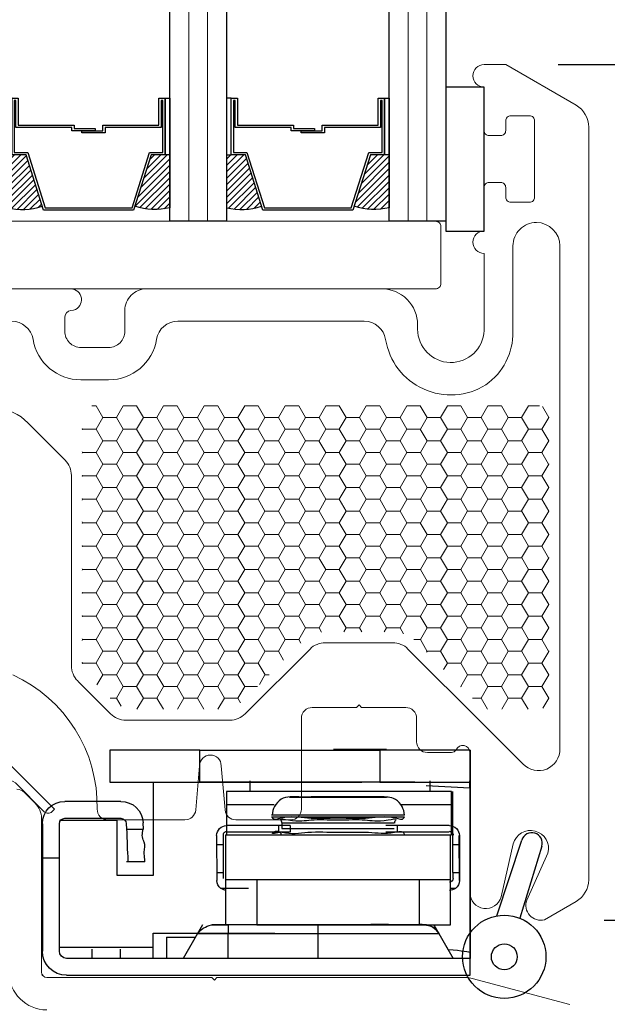
# Model space of a CAD drawing. Units: inches. Extents: x -498 to 909, y 157 to 829.
# Drawn here: x 331 to 332, y 293 to 296 of the extents above; entities that cross this region are included whole.
import ezdxf

# ---------------------------------------------------------------- set-up
doc = ezdxf.new("R2010")
doc.units = ezdxf.units.IN
doc.header["$MEASUREMENT"] = 0
doc.layers.get('Defpoints').update_dxf_attribs({"true_color": 0x737373})
for name, color, linetype, lineweight in [('1', 2, 'Continuous', 9), ('2', 1, 'Continuous', 15), ('3', 3, 'Continuous', 18), ('5', 5, 'Continuous', 30)]:
    doc.layers.add(name, color=color, linetype=linetype, lineweight=lineweight)
doc.layers.add('Op Mech', color=52, linetype='Continuous')
doc.styles.add('ROMANS', font='romans.shx')
doc.dimstyles.new('SMALL + METRIC', dxfattribs={"dimtxt": 0.15, "dimasz": 0.15, "dimexe": 0.15, "dimexo": 0.175, "dimgap": 0.07, "dimtad": 0, "dimdec": 4, "dimzin": 0, "dimdsep": 46, "dimlunit": 5, "dimtxsty": 'ROMANS', "dimblk": 'ARCHTICK', "dimcen": 0.07, "dimclrd": 256, "dimclre": 256, "dimclrt": 256, "dimadec": 0, "dimazin": 0, "dimtfac": 1, "dimtdec": 4, "dimtofl": 0, "dimtmove": 0, "dimatfit": 3, "dimldrblk": 'CLOSEDBLANK', "dimfxl": 1, "dimtfillclr": 3, "dimtolj": 1, "dimtzin": 0, "dimarcsym": 0})
pattern_1 = [(180, (13050.55773, -18726.94444), (-0.05625, -0.03247595264), [0.0375, -0.075]), (300, (13050.55773, -18726.94444), (0.05625, -0.03247595264), [0.0375, -0.075]), (240, (13050.55773, -18726.94444), (-2e-17, -0.064951905284), [-0.075, 0.0375])]

# ---------------------------------------------------------------- blocks, each defined once
blk = doc.blocks.new('1.375 Inch IGU')
at = {"layer": '1'}
h = blk.add_hatch(dxfattribs=at)
h.set_pattern_fill('ANSI31', color=2, scale=0.1, style=0)
h.set_pattern_definition([(45, (-1.248839, 0.061744), (-0.008838835, 0.008838835), [])])
h.paths.add_polyline_path([(0.812, 0.2136), (0.773, 0.2136), (0.7598, 0.2136), (0.7598, 0.067, 0.1497), (0.8566, 0.0714)])
h.paths.add_polyline_path([(1.211, 0.2136), (1.1978, 0.2136), (1.1589, 0.2136), (1.1142, 0.0714, 0.1497), (1.211, 0.067)])
h.paths.add_polyline_path([(0.6023, 0.2136), (0.589, 0.2136), (0.5501, 0.2136), (0.5054, 0.0714, 0.1497), (0.6023, 0.067)])
h.paths.add_polyline_path([(0.2032, 0.2136), (0.1643, 0.2136), (0.151, 0.2136), (0.151, 0.067, 0.1497), (0.2479, 0.0714)])
at = {"layer": '1', "color": 2}
for p, q in [((0.046, 0.0292), (0.046, 1.9667)), ((0.0985, 0.0292), (0.0985, 1.9667)), ((0.6548, 0.0292), (0.6548, 1.9667)), ((0.7073, 0.0292), (0.7073, 1.9667)), ((1.2635, 0.0292), (1.2635, 1.9667)), ((1.316, 0.0292), (1.316, 1.9667))]:
    blk.add_line(p, q, dxfattribs=at)
at = {"layer": '5', "color": 2}
for points in [[(-0.0065, 1.9667), (-0.0065, 0.0292), (0.151, 0.0292), (0.151, 1.9667)], [(0.7598, 1.9667), (0.7598, 0.0292), (0.6023, 0.0292), (0.6023, 1.9667)], [(1.3685, 1.9667), (1.3685, 0.0292), (1.211, 0.0292), (1.211, 1.9667)]]:
    blk.add_lwpolyline(points, dxfattribs=at)
for points in [[(0.1643, 0.3707), (0.151, 0.3707), (0.151, 0.2136), (0.1643, 0.2136)], [(0.5782, 0.2898), (0.4229, 0.2898), (0.4229, 0.2745), (0.3584, 0.2745), (0.3584, 0.2806), (0.4168, 0.2806), (0.4168, 0.296), (0.5721, 0.296), (0.5721, 0.3707), (0.589, 0.3707), (0.589, 0.2136), (0.5501, 0.2136), (0.5019, 0.0602), (0.3766, 0.0602), (0.3766, 0.0602), (0.3766, 0.0602), (0.3766, 0.0602), (0.3766, 0.0602), (0.2514, 0.0602), (0.2032, 0.2136), (0.1643, 0.2136), (0.1643, 0.3707), (0.1812, 0.3707), (0.1812, 0.296), (0.3365, 0.296), (0.3365, 0.2868), (0.3949, 0.2868), (0.3949, 0.2806), (0.3304, 0.2806), (0.3304, 0.2898), (0.1751, 0.2898), (0.1751, 0.3645), (0.1704, 0.3645), (0.1704, 0.2198), (0.2077, 0.2198), (0.2559, 0.0664), (0.3766, 0.0664), (0.4974, 0.0664), (0.5456, 0.2198), (0.5829, 0.2198), (0.5829, 0.3645), (0.5782, 0.3645)], [(0.589, 0.3707), (0.6023, 0.3707), (0.6023, 0.2136), (0.589, 0.2136)], [(0.773, 0.3707), (0.7598, 0.3707), (0.7598, 0.2136), (0.773, 0.2136)], [(1.187, 0.2898), (1.0317, 0.2898), (1.0317, 0.2745), (0.9672, 0.2745), (0.9672, 0.2806), (1.0255, 0.2806), (1.0255, 0.296), (1.1808, 0.296), (1.1808, 0.3707), (1.1978, 0.3707), (1.1978, 0.2136), (1.1589, 0.2136), (1.1107, 0.0602), (0.9854, 0.0602), (0.9854, 0.0602), (0.9854, 0.0602), (0.9854, 0.0602), (0.9854, 0.0602), (0.8601, 0.0602), (0.812, 0.2136), (0.773, 0.2136), (0.773, 0.3707), (0.79, 0.3707), (0.79, 0.296), (0.9453, 0.296), (0.9453, 0.2868), (1.0037, 0.2868), (1.0037, 0.2806), (0.9391, 0.2806), (0.9391, 0.2898), (0.7838, 0.2898), (0.7838, 0.3645), (0.7792, 0.3645), (0.7792, 0.2198), (0.8165, 0.2198), (0.8647, 0.0664), (0.9854, 0.0664), (1.1061, 0.0664), (1.1543, 0.2198), (1.1916, 0.2198), (1.1916, 0.3645), (1.187, 0.3645)], [(1.1978, 0.3707), (1.211, 0.3707), (1.211, 0.2136), (1.1978, 0.2136)]]:
    blk.add_lwpolyline(points, close=True, dxfattribs=at)
for points in [[(0.151, 0.2136), (0.151, 0.067, 0.1497), (0.2479, 0.0714)], [(0.6023, 0.2136), (0.6023, 0.067, -0.1497), (0.5054, 0.0714)], [(0.7598, 0.2136), (0.7598, 0.067, 0.1497), (0.8566, 0.0714)], [(1.211, 0.2136), (1.211, 0.067, -0.1497), (1.1142, 0.0714)]]:
    blk.add_lwpolyline(points, format="xyb", dxfattribs=at)
blk = doc.blocks.new('_ArchTick')
at = {"color": 0, "linetype": 'ByBlock', "const_width": 0.15}
blk.add_lwpolyline([(-0.5, -0.5), (0.5, 0.5)], dxfattribs=at)
blk = doc.blocks.new('*D608')
at = {"layer": '5', "lineweight": -2, "transparency": 16777216}
for p, q in [((332.2524, 295.818), (334.1717, 295.818)), ((334.0217, 295.818), (334.0217, 294.6903)), ((334.0217, 292.5727), (334.0217, 293.7003)), ((332.3196, 292.5727), (334.1717, 292.5727))]:
    blk.add_line(p, q, dxfattribs=at)
at = {"layer": 'Defpoints', "color": 0, "transparency": 16777216}
for p in [(332.0774, 295.818), (334.0217, 295.818), (332.1446, 292.5727)]:
    blk.add_point(p, dxfattribs=at)
at = {"layer": '5', "lineweight": -2, "transparency": 16777216, "xscale": 0.15, "yscale": 0.15, "zscale": 0.15}
for p, rotation in [((334.0217, 295.818), 90), ((334.0217, 292.5727), 270)]:
    blk.add_blockref('_ArchTick', p, dxfattribs=dict(at, rotation=rotation))
at = {"layer": '5', "transparency": 16777216, "insert": (334.0217, 294.1953), "char_height": 0.15, "attachment_point": 5, "rotation": 90, "style": 'ROMANS'}
blk.add_mtext('\\A1;3{\\H1x;\\S1/4;} [82]', dxfattribs=at)
blk = doc.blocks.new('_ClosedBlank')
at = {"color": 0, "linetype": 'ByBlock', "lineweight": -2}
for p, q in [((-1, 0.167), (0, 0)), ((-1, 0.167), (-1, -0.167)), ((0, 0), (-1, -0.167))]:
    blk.add_line(p, q, dxfattribs=at)
blk = doc.blocks.new('HD Operator')
at = {"layer": 'Op Mech', "linetype": 'Continuous', "lineweight": 30, "extrusion": (0, 0, -1)}
for p, q in [((3.5182, 0.8618), (3.5182, 0.7728)), ((3.7682, 0.8618), (3.5182, 0.8618)), ((3.5182, 0.8618), (3.5182, 0.7728)), ((3.7682, 0.8618), (4.2682, 0.8618)), ((3.7682, 0.7728), (3.7682, 0.8618)), ((4.2861, 0.8638), (4.1393, 0.8638)), ((4.5182, 0.8618), (4.2682, 0.8618)), ((4.2682, 0.8618), (4.2682, 0.7728)), ((4.5182, 0.8618), (4.5182, 0.7728)), ((4.5182, 0.7728), (4.5182, 0.8618)), ((3.5182, 0.7728), (3.7682, 0.7728)), ((4.2182, 0.7718), (3.6382, 0.7718)), ((3.6382, 0.7718), (3.6382, 0.5138)), ((4.2682, 0.7728), (3.7682, 0.7728)), ((3.9067, 0.7768), (3.9067, 0.7468)), ((4.3652, 0.7728), (4.0602, 0.7728)), ((4.2682, 0.7728), (4.5182, 0.7728)), ((4.4067, 0.7768), (4.4067, 0.7468)), ((4.5182, 0.7718), (4.5182, 0.2838)), ((4.5182, 0.2994), (4.5182, 0.7718)), ((3.8418, 0.7468), (3.8417, 0.7101)), ((4.4668, 0.7468), (3.8418, 0.7468)), ((4.4668, 0.7468), (3.8418, 0.7468)), ((4.518, 0.7566), (4.3964, 0.7634)), ((4.4667, 0.7101), (4.4668, 0.7468)), ((4.4693, 0.7468), (4.4693, 0.6218)), ((3.5488, 0.7198), (3.3932, 0.7198)), ((4.0172, 0.7318), (4.2862, 0.7318)), ((4.1517, 0.7318), (4.2862, 0.7318)), ((3.9744, 0.7101), (3.8417, 0.7101)), ((3.8417, 0.7101), (3.8417, 0.6267)), ((4.4667, 0.7101), (4.3256, 0.7101)), ((4.4667, 0.6267), (4.4667, 0.7101)), ((3.3312, 0.6578), (3.3312, 0.5628)), ((3.5382, 0.6668), (3.3782, 0.6668)), ((3.3782, 0.5628), (3.3782, 0.6578)), ((3.3932, 0.6728), (3.5488, 0.6728)), ((3.5382, 0.5138), (3.5382, 0.6668)), ((3.5638, 0.6584), (3.5645, 0.6428)), ((3.6115, 0.6428), (3.6108, 0.6603)), ((4.1517, 0.6818), (3.9672, 0.6818)), ((3.9672, 0.6768), (4.1517, 0.6768)), ((3.9957, 0.6598), (3.9957, 0.6448)), ((3.9957, 0.6598), (4.1517, 0.6598)), ((4.3362, 0.6818), (4.1517, 0.6818)), ((4.1517, 0.6768), (4.3362, 0.6768)), ((4.1517, 0.6598), (4.3077, 0.6598)), ((3.5645, 0.6428), (3.6115, 0.6428)), ((3.9865, 0.6525), (3.8426, 0.6525)), ((3.9865, 0.6347), (3.8426, 0.6347)), ((3.9865, 0.6525), (3.9865, 0.6347)), ((4.0187, 0.6525), (3.9865, 0.6525)), ((4.0187, 0.6347), (3.9865, 0.6347)), ((3.9957, 0.6448), (4.1517, 0.6448)), ((4.0187, 0.6525), (4.0187, 0.6347)), ((4.1517, 0.6448), (4.3077, 0.6448)), ((4.2847, 0.6525), (4.2847, 0.6525)), ((4.3167, 0.6525), (4.2847, 0.6525)), ((4.3167, 0.6347), (4.2847, 0.6347)), ((4.4606, 0.6525), (4.3167, 0.6525)), ((4.3167, 0.6347), (4.3167, 0.6525)), ((4.4606, 0.6347), (4.3167, 0.6347)), ((3.8148, 0.6247), (3.8148, 0.5999)), ((3.8326, 0.6247), (3.8326, 0.5999)), ((3.8391, 0.6267), (3.8391, 0.5017)), ((3.8391, 0.6267), (4.4641, 0.6267)), ((4.4641, 0.6267), (4.4667, 0.6267)), ((4.4641, 0.5017), (4.4641, 0.6267)), ((4.4706, 0.5999), (4.4706, 0.6247)), ((4.4884, 0.6247), (4.489, 0.6247)), ((4.4884, 0.5999), (4.4884, 0.6247)), ((4.489, 0.6247), (4.489, 0.5003)), ((3.8148, 0.5999), (3.8149, 0.5225)), ((3.8148, 0.5999), (3.8326, 0.5999)), ((3.8326, 0.5999), (3.8327, 0.5225)), ((4.4707, 0.5225), (4.4706, 0.5999)), ((4.4706, 0.5999), (4.4884, 0.5999)), ((4.4885, 0.5225), (4.4884, 0.5999)), ((3.3312, 0.5628), (3.3782, 0.5628)), ((3.3312, 0.5628), (3.3312, 0.3038)), ((3.3782, 0.3038), (3.3782, 0.5628)), ((3.5645, 0.5528), (3.6153, 0.5528)), ((3.5682, 0.5528), (3.6153, 0.5528)), ((3.8149, 0.5225), (3.8327, 0.5225)), ((3.8151, 0.5225), (3.8151, 0.5003)), ((3.8329, 0.5225), (3.8329, 0.5057)), ((4.4707, 0.5225), (4.4885, 0.5225)), ((4.4709, 0.5057), (4.4709, 0.5225)), ((4.4887, 0.5003), (4.4887, 0.5225)), ((3.6382, 0.5138), (3.5382, 0.5138)), ((4.4641, 0.5017), (3.8391, 0.5017)), ((3.8392, 0.5018), (3.8392, 0.3768)), ((3.9259, 0.5018), (3.9259, 0.3768)), ((4.3775, 0.3768), (4.3775, 0.5018)), ((4.4642, 0.3768), (4.4642, 0.5018)), ((3.9034, 0.4779), (3.8263, 0.4779)), ((4.4774, 0.4779), (4.4647, 0.4779)), ((3.7754, 0.3768), (3.7217, 0.2838)), ((3.8467, 0.3768), (3.8025, 0.3768)), ((4.0967, 0.3768), (3.8467, 0.3768)), ((4.0967, 0.3768), (3.8467, 0.3768)), ((3.8467, 0.3768), (3.8467, 0.3533)), ((3.9259, 0.3768), (4.3775, 0.3768)), ((4.3909, 0.3768), (4.0967, 0.3768)), ((4.0967, 0.3533), (4.0967, 0.3768)), ((4.3775, 0.3768), (4.4642, 0.3768)), ((4.418, 0.3768), (4.4717, 0.2838)), ((3.6382, 0.3138), (3.6382, 0.3538)), ((3.6382, 0.3538), (3.9762, 0.3538)), ((3.676, 0.3428), (3.756, 0.3428)), ((3.6762, 0.3423), (3.756, 0.3423)), ((3.6762, 0.2838), (3.6762, 0.3423)), ((3.7618, 0.3533), (3.7217, 0.2838)), ((3.7618, 0.3533), (3.8467, 0.3533)), ((3.8467, 0.2838), (3.8467, 0.3533)), ((3.8467, 0.3533), (4.0967, 0.3533)), ((4.0967, 0.2838), (4.0967, 0.3533)), ((4.0967, 0.3533), (4.4316, 0.3533)), ((4.4316, 0.3533), (4.4717, 0.2838)), ((3.6382, 0.3138), (3.3782, 0.3138)), ((3.4684, 0.3094), (3.4682, 0.2838)), ((3.5482, 0.2838), (3.548, 0.3094)), ((3.6382, 0.2838), (3.6382, 0.3138)), ((4.5182, 0.2838), (3.3982, 0.2838)), ((4.5182, 0.2838), (4.5182, 0.2994)), ((4.5182, 0.2368), (4.5182, 0.2838)), ((3.3982, 0.2368), (4.5182, 0.2368))]:
    blk.add_line(p, q, dxfattribs=at)
at = {"layer": 'Op Mech', "linetype": 'Continuous', "extrusion": (0, 0, -1)}
for p, q in [((4.518, 0.775), (4.518, 0.7765)), ((4.518, 0.7738), (4.518, 0.775)), ((4.518, 0.7731), (4.518, 0.7738)), ((4.518, 0.7725), (4.518, 0.7731)), ((4.518, 0.7718), (4.518, 0.7725)), ((4.518, 0.7712), (4.518, 0.7718)), ((4.518, 0.7705), (4.518, 0.7712)), ((4.518, 0.7698), (4.518, 0.7705)), ((4.518, 0.7692), (4.518, 0.7698)), ((4.518, 0.7685), (4.518, 0.7692)), ((4.518, 0.7678), (4.518, 0.7685)), ((4.518, 0.7672), (4.518, 0.7678)), ((4.518, 0.7665), (4.518, 0.7672)), ((4.518, 0.7658), (4.518, 0.7665)), ((4.518, 0.7652), (4.518, 0.7658)), ((4.518, 0.7645), (4.518, 0.7652)), ((4.518, 0.7639), (4.518, 0.7645)), ((4.518, 0.7632), (4.518, 0.7639)), ((4.518, 0.7625), (4.518, 0.7632)), ((4.518, 0.7619), (4.518, 0.7625)), ((4.518, 0.7612), (4.518, 0.7619)), ((4.518, 0.7605), (4.518, 0.7612)), ((4.518, 0.7599), (4.518, 0.7605)), ((4.518, 0.7592), (4.518, 0.7599)), ((4.518, 0.7586), (4.518, 0.7592)), ((4.518, 0.7579), (4.518, 0.7586)), ((4.518, 0.7572), (4.518, 0.7579)), ((4.518, 0.7566), (4.518, 0.7572))]:
    blk.add_line(p, q, dxfattribs=at)
at = {"layer": 'Op Mech', "linetype": 'Continuous', "lineweight": 30}
blk.add_line((3.7091, 0.2368), (3.9133, 0.2368), dxfattribs=at)
at = {"layer": 'Op Mech', "linetype": 'Continuous', "lineweight": 30, "extrusion": (0, 0, -1)}
for centre, radius, start, end in [((-3.3932, 0.6578), 0.062, 0, 90), ((-3.5488, 0.6578), 0.062, 90, 177.6141), ((-3.3932, 0.6578), 0.015, 0, 90), ((-3.5488, 0.6578), 0.015, 90, 177.6141), ((-3.8438, 0.6263), 0.0104, 358.7811, 91.2189), ((-4.4608, 0.6263), 0.0104, 88.7811, 181.2189), ((-3.8429, 0.5003), 0.0278, 306.4378, 0), ((-4.4609, 0.5057), 0.01, 180, 269.9937), ((-4.4609, 0.5003), 0.0278, 180, 233.5622), ((-4.3909, 0.3298), 0.047, 90, 150), ((-3.3982, 0.3038), 0.067, 270, 0), ((-3.3982, 0.3038), 0.02, 270, 0)]:
    blk.add_arc(centre, radius, start, end, dxfattribs=at)
for centre, major_axis, ratio, start_param, end_param in [((3.8426, 0.6247), (0, 0.0278), 0.999365, -1.569575, 0.000003), ((4.4607, 0.6247), (0, 0.0278), 0.999416, -0.001222, 1.570793), ((3.8413, 0.5003), (-0.0207, 0.02), 0.932318, 4.030254, 4.391164), ((4.4593, 0.5003), (-0.0207, 0.02), 0.932318, 3.273587, 3.909547), ((4.2175, 0.2994), (0.3007, 0), 0.047945, -0.642779, -0.013851)]:
    blk.add_ellipse(centre, major_axis=major_axis, ratio=ratio, start_param=start_param, end_param=end_param, dxfattribs=at)
at = {"layer": 'Op Mech', "linetype": 'Continuous', "lineweight": 30}
for points, knots in [([(4.336, 0.6817), (4.3354, 0.6906), (4.331, 0.7068), (4.3083, 0.7327), (4.2637, 0.7319), (4.2117, 0.7322), (4.1521, 0.732), (4.093, 0.7323), (4.0487, 0.7316), (4.0163, 0.7328), (3.9922, 0.728), (3.9738, 0.7069), (3.9693, 0.6906), (3.9687, 0.6817)], [0, 0, 0, 0, 0.058667, 0.123102, 0.224812, 0.353567, 0.501164, 0.645621, 0.774375, 0.8152, 0.876898, 0.941333, 1, 1, 1, 1]), ([(3.9687, 0.6764), (3.9691, 0.6754), (3.973, 0.6672), (4.0158, 0.6828), (4.0685, 0.6695), (4.1522, 0.6761), (4.2358, 0.6695), (4.2889, 0.6828), (4.3318, 0.6672), (4.3356, 0.6754), (4.336, 0.6764)], [0, 0, 0, 0, 0.008001, 0.072408, 0.269208, 0.498211, 0.730792, 0.927592, 0.991999, 1, 1, 1, 1]), ([(3.9966, 0.6592), (3.9964, 0.6611), (3.9959, 0.6643), (3.9873, 0.6738), (4.0416, 0.6617), (4.0754, 0.6717), (4.1522, 0.6667), (4.229, 0.6717), (4.2632, 0.6617), (4.3174, 0.6738), (4.3088, 0.6643), (4.3083, 0.6611), (4.3082, 0.6592)], [0, 0, 0, 0, 0.016077, 0.030136, 0.092525, 0.27969, 0.49805, 0.72031, 0.907475, 0.969864, 0.983923, 1, 1, 1, 1]), ([(3.5646, 0.6425), (3.5654, 0.6315), (3.566, 0.6191), (3.5659, 0.5979), (3.5669, 0.5811), (3.5686, 0.5634), (3.5686, 0.5546), (3.5686, 0.5523)], [0, 0, 0, 0, 0.367518, 0.411585, 0.705731, 0.926555, 1, 1, 1, 1]), ([(3.615, 0.5523), (3.615, 0.5546), (3.6152, 0.5634), (3.6115, 0.5812), (3.6178, 0.5994), (3.6074, 0.6183), (3.6073, 0.6304), (3.611, 0.6425)], [0, 0, 0, 0, 0.073218, 0.293359, 0.600874, 0.633618, 1, 1, 1, 1]), ([(3.9939, 0.6274), (3.9941, 0.6289), (3.9956, 0.6391), (3.9635, 0.6252), (3.9785, 0.64), (4.0136, 0.6261), (4.0717, 0.6377), (4.152, 0.6321), (4.2331, 0.6372), (4.2901, 0.6274), (4.327, 0.639), (4.3351, 0.6314), (4.3359, 0.6289), (4.336, 0.6274)], [0, 0, 0, 0, 0.009973, 0.069809, 0.079212, 0.139048, 0.318558, 0.527987, 0.740739, 0.920249, 0.980085, 0.989488, 1, 1, 1, 1]), ([(3.7622, 0.3534), (3.7683, 0.3609), (3.7813, 0.3713), (3.8012, 0.3778), (3.8174, 0.3771), (3.8311, 0.3774), (3.8417, 0.3773), (3.847, 0.3773)], [0, 0, 0, 0, 0.297329, 0.552899, 0.653857, 0.826928, 1, 1, 1, 1]), ([(4.4318, 0.3534), (4.4271, 0.361), (4.4158, 0.3727), (4.3922, 0.3782), (4.3554, 0.3764), (4.2934, 0.3778), (4.202, 0.3771), (4.1326, 0.3773), (4.0963, 0.3773)], [0, 0, 0, 0, 0.070965, 0.143077, 0.200977, 0.393978, 0.683479, 1, 1, 1, 1])]:
    blk.add_open_spline(points, degree=3, knots=knots, dxfattribs=at)
at = {"layer": 'Op Mech', "linetype": 'Continuous', "extrusion": (0, 0, -1)}
blk.add_point((3.3312, 0.2368), dxfattribs=at)
blk = doc.blocks.new('*D656')
at = {"layer": '2', "lineweight": -2, "transparency": 16777216}
for p, q in [((332.2825, 295.818), (333.3388, 295.818)), ((333.1888, 295.818), (333.1888, 295.1213)), ((333.1888, 293.4418), (333.1888, 294.1385)), ((332.3809, 293.4418), (333.3388, 293.4418))]:
    blk.add_line(p, q, dxfattribs=at)
at = {"layer": 'Defpoints', "color": 0, "transparency": 16777216}
for p in [(332.1075, 295.818), (332.2059, 293.4418), (333.1888, 293.4418)]:
    blk.add_point(p, dxfattribs=at)
at = {"layer": '2', "lineweight": -2, "transparency": 16777216, "xscale": 0.15, "yscale": 0.15, "zscale": 0.15}
for p, rotation in [((333.1888, 295.818), 90), ((333.1888, 293.4418), 270)]:
    blk.add_blockref('_ArchTick', p, dxfattribs=dict(at, rotation=rotation))
at = {"layer": '2', "transparency": 16777216, "insert": (333.1888, 294.6299), "char_height": 0.15, "attachment_point": 5, "rotation": 90, "style": 'ROMANS'}
blk.add_mtext('\\A1;2{\\H1x;\\S3/8;} [60]', dxfattribs=at)
blk = doc.blocks.new('428 EXT WS')
at = {"color": 3}
for p, q in [((17.753, 13.314), (17.8222, 13.5244)), ((17.8778, 13.5073), (17.8165, 13.3075))]:
    blk.add_line(p, q, dxfattribs=at)
for radius in [0.1156, 0.0359]:
    blk.add_circle((17.7735, 13.2003), radius, dxfattribs=at)
blk.add_arc((17.85, 13.5159), 0.0291, 342.9508, 162.9508, dxfattribs=at)

msp = doc.modelspace()

# ---------------------------------------------------------------- hatches: boundary and pattern name
at = {"layer": '1'}
h = msp.add_hatch(dxfattribs=at)
h.set_pattern_fill('HONEY', color=2, scale=0.3, angle=180)
h.set_pattern_definition(pattern_1)
edge = h.paths.add_edge_path()
edge.add_arc((332.19755, 294.8408), 0.03, 360, 450)
edge.add_line((332.19755, 294.8708), (330.96163, 294.8708))
edge.add_arc((330.96163, 294.8408), 0.03, 90, 180)
edge.add_line((330.93163, 294.8408), (330.93163, 294.14863))
edge.add_arc((330.96163, 294.14863), 0.03, 180, 225)
edge.add_line((330.94042, 294.12741), (330.9415, 294.12633))
edge.add_line((330.9415, 294.12633), (331.01392, 294.05391))
edge.add_arc((331.07756, 294.11755), 0.09, 225, 270)
edge.add_line((331.07756, 294.02755), (331.31696, 294.02755))
edge.add_arc((331.31696, 294.11755), 0.09, 270, 315)
edge.add_line((331.3806, 294.05391), (331.54288, 294.21619))
edge.add_arc((331.60652, 294.15255), 0.09, 90, 135, ccw=False)
edge.add_line((331.60652, 294.24255), (331.79358, 294.24255))
edge.add_arc((331.79358, 294.15255), 0.09, 45, 90, ccw=False)
edge.add_line((331.85722, 294.21619), (332.03708, 294.03633))
edge.add_arc((332.05829, 294.05755), 0.03, 225, 270)
edge.add_line((332.05829, 294.02755), (332.19755, 294.02755))
edge.add_arc((332.19755, 294.05755), 0.03, 270, 360)
edge.add_line((332.22755, 294.05755), (332.22755, 294.8408))
h = msp.add_hatch(dxfattribs=at)
h.set_pattern_fill('HONEY', color=2, scale=0.3, angle=180)
h.set_pattern_definition(pattern_1)
edge = h.paths.add_edge_path()
edge.add_arc((330.26595, 293.66556), 0.09, 37.41269, 90)
edge.add_line((330.26595, 293.75556), (329.37068, 293.75556))
edge.add_arc((329.37068, 293.73556), 0.02, 90, 180)
edge.add_line((329.35068, 293.73556), (329.35068, 292.95829))
edge.add_arc((329.37068, 292.95829), 0.02, 180, 270)
edge.add_line((329.37068, 292.93829), (329.4682, 292.93829))
edge.add_arc((329.4682, 292.84829), 0.09, 45, 90, ccw=False)
edge.add_line((329.53184, 292.91193), (329.60437, 292.8394))
edge.add_arc((329.66801, 292.90304), 0.09, 225, 269.99906)
edge.add_line((329.66801, 292.81304), (331.85168, 292.81304))
edge.add_arc((331.85168, 292.90304), 0.09, 270.00094, 315)
edge.add_line((331.91532, 292.8394), (331.98785, 292.91193))
edge.add_arc((332.05149, 292.84829), 0.09, 90, 135, ccw=False)
edge.add_line((332.05149, 292.93829), (332.14945, 292.93829))
edge.add_arc((332.14945, 292.95829), 0.02, 270, 360)
edge.add_line((332.16945, 292.95829), (332.16945, 293.09905))
edge.add_arc((332.14945, 293.09905), 0.02, 0, 75)
edge.add_line((332.15463, 293.11837), (331.99035, 293.16239))
edge.add_line((331.99035, 293.16239), (331.52979, 293.16246))
edge.add_arc((331.53179, 293.13253), 0.03, 93.8131, 135)
edge.add_line((331.51058, 293.15374), (331.45572, 293.09889))
edge.add_arc((331.39208, 293.16253), 0.09, 270, 315, ccw=False)
edge.add_line((331.39208, 293.07253), (331.29855, 293.07253))
edge.add_line((331.29855, 293.07253), (330.87734, 293.07253))
edge.add_arc((330.87734, 293.16253), 0.09, 217.41269, 270, ccw=False)
edge.add_line((330.80585, 293.10785), (330.33743, 293.72024))

# ---------------------------------------------------------------- linework, layer by layer
at = {"color": 3}
msp.add_lwpolyline([(332.04739, 295.75588), (331.94112, 295.75588), (331.94112, 295.35588), (332.04739, 295.35588)], close=True, dxfattribs=at)
at = {"layer": '1', "color": 5}
for points in [[(330.61002, 295.1954), (330.89975, 295.1954, -0.8769765), (330.90751, 295.13642), (330.90035, 295.13538, 0.3722336), (330.88325, 295.11559), (330.88325, 295.07755, 0.4142136), (330.92825, 295.03255), (331.00502, 295.03255, 0.4142136), (331.05002, 295.07755), (331.05002, 295.08274), (331.05002, 295.0756), (331.05002, 295.1354, -0.4142136), (331.11002, 295.1954), (331.76265, 295.1954, -0.4142136), (331.86265, 295.0954), (331.86265, 295.08323, 0.9793353), (332.04739, 295.07938), (332.04739, 295.29377, -0.9999998), (332.04739, 295.35588), (332.04739, 295.47688, -0.4142136), (332.06139, 295.49088), (332.09339, 295.49088, -0.4142136), (332.10739, 295.47688), (332.10739, 295.44988, 0.4142136), (332.12139, 295.43588), (332.17339, 295.43588, 0.4142136), (332.18739, 295.44988), (332.18739, 295.66188, 0.4142136), (332.17339, 295.67588), (332.12139, 295.67588, 0.4142136), (332.10739, 295.66188), (332.10739, 295.63488, -0.4142136), (332.09339, 295.62088), (332.06139, 295.62088, -0.4142136), (332.04739, 295.63488), (332.04739, 295.75588, -0.9999998), (332.04739, 295.81799), (332.1075, 295.81799), (332.30256, 295.70532, -0.2678983), (332.33755, 295.6447), (332.33755, 293.55439, -0.2678983), (332.30256, 293.49378), (332.2151, 293.44326, -0.6156725), (332.1659, 293.4976), (332.22452, 293.62813, 1), (332.12793, 293.65401), (332.09462, 293.50651, -0.8708322), (332.00805, 293.51812), (332.00805, 293.90755, 0.8241582), (331.96951, 293.91505, -0.2679492), (331.95652, 293.90755)], [(330.69163, 294.86255, -0.2125626), (330.78081, 294.82284), (330.88406, 294.71959, -0.1989124), (330.90163, 294.67717), (330.90163, 294.55299), (330.90163, 294.14863, 0.1989124), (330.9192, 294.1062), (330.92028, 294.10512), (331.01028, 294.01512, 0.1989124), (331.05271, 293.99755), (331.34182, 293.99755, 0.1989124), (331.38424, 294.01512), (331.5641, 294.19497, -0.1989124), (331.60652, 294.21255), (331.79358, 294.21255, -0.1989124), (331.83601, 294.19497), (332.04484, 293.98614), (332.15513, 293.87586, 0.6904267), (332.25755, 293.91828), (332.25755, 295.31448, 0.414095), (332.19247, 295.37956, 0.4142462), (332.12739, 295.31447), (332.12739, 295.07604, -0.2487522), (332.05203, 294.92873, -0.5368308), (331.7739, 295.05493, 0.3682367), (331.71466, 295.1054), (331.19735, 295.1054, 0.3665012), (331.13817, 295.05529, -0.3665012), (331.00502, 294.94255), (330.92825, 294.94255, -0.3665012), (330.7951, 295.05529, 0.3665012), (330.73592, 295.1054)], [(331.95652, 293.90755), (331.89005, 293.90755, -0.4142135), (331.86005, 293.93755), (331.86005, 294.00255, 0.4142136), (331.83005, 294.03255), (331.70712, 294.03255), (331.70005, 294.03962), (331.69298, 294.03255), (331.57005, 294.03255, 0.4142136), (331.54005, 294.00255), (331.54005, 293.93755), (331.54005, 293.75055, -0.4142136), (331.51005, 293.72055), (331.35817, 293.72055, -0.3888787), (331.32828, 293.74793), (331.31755, 293.87057, 1), (331.25755, 293.87057), (331.24682, 293.74793, -0.3888787), (331.21694, 293.72055), (331.00317, 293.72055, -0.4142136), (330.97317, 293.75055), (330.97317, 293.75055, 0.2996774), (330.73918, 294.12314, -0.293807)], [(330.83355, 293.19255, -0.4142135), (330.72855, 293.29755), (330.72855, 293.54651, 0.5556047), (330.64204, 293.60033, -0.6497481), (330.40335, 293.79919, 0.4976441), (330.34563, 293.87556), (330.25898, 293.87556, 0.1989124), (330.21655, 293.85799), (330.1617, 293.80313, -0.1989124), (330.11927, 293.78556), (329.88357, 293.78556), (329.79004, 293.78556, -0.1989124), (329.74761, 293.80313), (329.69276, 293.85799, 0.1989124), (329.65033, 293.87556), (329.23138, 293.87556, 0.5387682), (329.20382, 293.83371, -0.2076418), (329.20266, 293.50445, 0.5131787), (329.22752, 293.46252), (329.2826, 293.45771, -1), (329.2826, 293.36771), (329.19585, 293.36012, 0.3888787), (329.1776, 293.34019), (329.1776, 292.99578, 0.4141675)], [(330.75057, 293.80593, -0.1948795), (330.77118, 293.79683), (330.80098, 293.76703, -0.1989124), (330.81855, 293.7246), (330.81855, 293.29755, 0.4142135), (330.83355, 293.28255), (331.29148, 293.28255), (331.29148, 293.28255), (331.29855, 293.27548), (331.30562, 293.28255), (331.99634, 293.28255, -0.0655434), (332.01445, 293.28016), (332.28567, 293.20749, -0.3394543)]]:
    msp.add_lwpolyline(points, format="xyb", dxfattribs=at)
at = {"layer": '1', "color": 3}
msp.add_lwpolyline([(330.60734, 293.99773), (330.60026, 293.99066, 0.4142134), (330.60026, 293.96944), (330.65777, 293.91194, -0.3176121), (330.66363, 293.87782), (330.56988, 293.81167, -0.2918433), (330.52559, 293.80987, 0.4528108), (330.5034, 293.78434), (330.50503, 293.71799, 0.4949299), (330.52914, 293.69724), (330.63278, 293.71915, 1), (330.62347, 293.76318), (330.56934, 293.75173), (330.692, 293.82523, -0.280825), (330.74656, 293.82314), (330.82654, 293.74317, 0.4142136), (330.84775, 293.74317), (330.85482, 293.75024)], format="xyb", close=True, dxfattribs=at)
at = {"layer": '3'}
msp.add_lwpolyline([(331.91254, 295.3829), (330.61502, 295.3829, 0.4142136), (330.60002, 295.3679), (330.60002, 295.2104, 0.4142136), (330.61502, 295.1954), (331.91254, 295.1954, 0.4142136), (331.92754, 295.2104), (331.92754, 295.3679, 0.4142136)], format="xyb", close=True, dxfattribs=at)

# ---------------------------------------------------------------- block references
msp.add_blockref('428 EXT WS', (314.32977, 280.13992))
at = {"layer": '1', "color": 2}
msp.add_blockref('1.375 Inch IGU', (330.5726, 295.35374), dxfattribs=at)
at = {"layer": '1'}
msp.add_blockref('HD Operator', (327.49009, 293.05205), dxfattribs=at)

# ---------------------------------------------------------------- dimensions: what is measured, and where the dimension line sits
at = {"layer": '2'}
dim = msp.add_linear_dim(base=(333.18878, 293.44182), p1=(332.1075, 295.81799), p2=(332.2059, 293.44182), angle=90, dimstyle='SMALL + METRIC', dxfattribs=at)
dim.commit()
dim.dimension.update_dxf_attribs({"geometry": '*D656', "text_midpoint": (333.18878, 294.6299)})
at = {"layer": '5'}
dim = msp.add_linear_dim(base=(334.02168, 295.81799), p1=(332.14456, 292.5727), p2=(332.07745, 295.81799), angle=90, dimstyle='SMALL + METRIC', dxfattribs=at)
dim.commit()
dim.dimension.update_dxf_attribs({"geometry": '*D608', "text_midpoint": (334.02168, 294.19534), "dimtype": 160})

doc.saveas('drawing.dxf')
